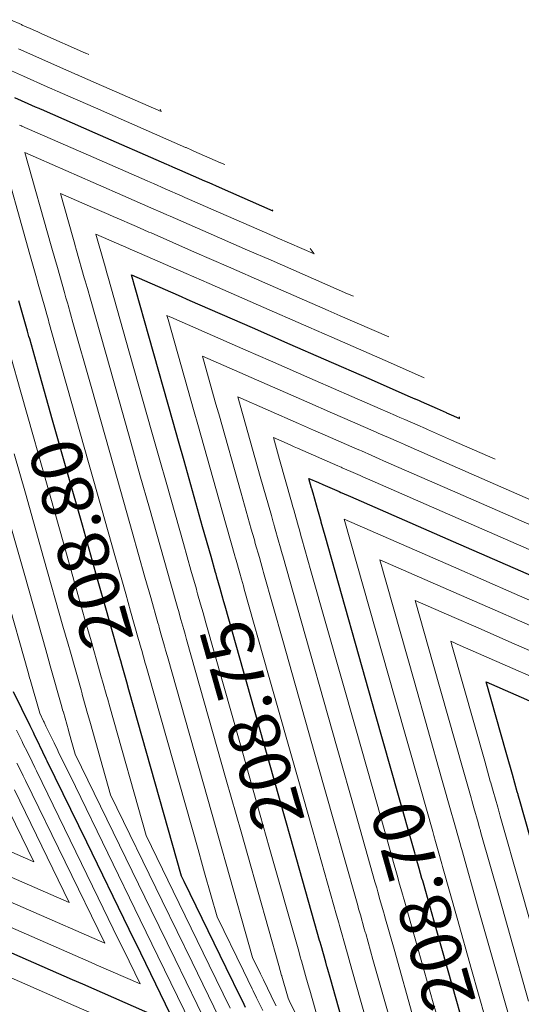
# Model space of a CAD drawing. Units: metres. Extents: x 7581645 to 7583311, y 5647555 to 5649507.
# Drawn here: x 7582620 to 7582630, y 5648364 to 5648383 of the extents above; entities that cross this region are included whole.
import ezdxf

# ---------------------------------------------------------------- set-up
doc = ezdxf.new("R2010")
doc.units = ezdxf.units.M
doc.layers.add('C-TOPO-MAJR', color=7, linetype='Continuous', lineweight=25)
doc.layers.add('C-TOPO-MINR', color=8, linetype='Continuous', lineweight=25)
doc.styles.add('warstw', font='romans.shx', dxfattribs={"width": 0.6, "oblique": 15, "height": 0.75})

msp = doc.modelspace()

# ---------------------------------------------------------------- linework, layer by layer
at = {"layer": 'C-TOPO-MAJR', "color": 11, "linetype": 'Continuous', "lineweight": 30}
for points, elevation in [([(7582620.07, 5648381.526), (7582620.337, 5648381.408), (7582620.476, 5648381.347), (7582620.547, 5648381.316), (7582620.576, 5648381.303), (7582620.592, 5648381.296), (7582621.645, 5648380.836), (7582623.05, 5648380.222), (7582623.084, 5648380.207), (7582623.172, 5648380.169), (7582623.308, 5648380.109), (7582623.736, 5648379.922), (7582623.763, 5648379.91), (7582623.879, 5648379.86), (7582624.084, 5648379.77), (7582625.138, 5648379.309), (7582625.124, 5648379.33)], 208.8), ([(7582626.771, 5648362.479), (7582626.272, 5648364.245), (7582626.201, 5648364.495), (7582626.197, 5648364.508), (7582626.174, 5648364.59), (7582626.081, 5648364.917), (7582626.063, 5648364.983), (7582626.053, 5648365.017), (7582626.007, 5648365.182), (7582625.488, 5648367.015), (7582625.266, 5648367.8), (7582624.776, 5648369.53), (7582624.2, 5648371.567), (7582624.177, 5648371.648), (7582624.143, 5648371.766), (7582624.103, 5648371.91), (7582624.039, 5648372.135), (7582624.023, 5648372.191), (7582624.014, 5648372.224), (7582623.925, 5648372.538), (7582623.76, 5648373.121), (7582623.396, 5648374.408), (7582623.286, 5648374.795), (7582623.18, 5648375.171), (7582622.704, 5648376.851), (7582622.364, 5648378.055), (7582623.28, 5648377.655), (7582623.51, 5648377.554), (7582624.732, 5648377.02), (7582625.468, 5648376.698), (7582626.129, 5648376.409), (7582627.062, 5648376.001), (7582627.781, 5648375.687), (7582627.916, 5648375.628), (7582627.927, 5648375.623), (7582628.001, 5648375.591), (7582628.042, 5648375.573), (7582628.353, 5648375.437), (7582628.534, 5648375.358), (7582628.542, 5648375.354), (7582628.633, 5648375.314), (7582628.797, 5648375.242), (7582628.797, 5648375.271)], 208.75), ([(7582624.6, 5648363.707), (7582624.546, 5648363.819), (7582624.515, 5648363.881), (7582624.224, 5648364.479), (7582623.399, 5648366.172), (7582623.347, 5648366.277), (7582622.316, 5648369.924), (7582622.273, 5648370.075), (7582622.259, 5648370.122), (7582622.182, 5648370.396), (7582622.155, 5648370.492), (7582622.148, 5648370.516), (7582622.13, 5648370.581), (7582621.955, 5648371.198), (7582621.876, 5648371.478), (7582621.701, 5648372.096), (7582621.402, 5648373.152), (7582621.112, 5648374.177), (7582620.82, 5648375.207), (7582620.537, 5648376.21), (7582620.37, 5648376.799), (7582620.356, 5648376.848), (7582620.328, 5648376.949), (7582620.275, 5648377.133), (7582620.16, 5648377.542)], 208.8), ([(7582628.885, 5648363.312), (7582628.656, 5648364.122), (7582628.336, 5648365.25), (7582628.085, 5648366.138), (7582628.072, 5648366.186), (7582628.058, 5648366.233), (7582628.004, 5648366.424), (7582627.947, 5648366.626), (7582627.917, 5648366.732), (7582627.891, 5648366.825), (7582627.599, 5648367.857), (7582627.15, 5648369.443), (7582626.16, 5648372.941), (7582626.084, 5648373.21), (7582626.081, 5648373.221), (7582626.028, 5648373.409), (7582626.023, 5648373.424), (7582625.923, 5648373.779), (7582625.898, 5648373.866), (7582625.898, 5648373.868), (7582625.895, 5648373.878), (7582625.841, 5648374.068), (7582626.032, 5648373.985), (7582626.113, 5648373.949), (7582626.116, 5648373.948), (7582626.436, 5648373.808), (7582626.469, 5648373.794), (7582626.488, 5648373.785), (7582626.658, 5648373.711), (7582628.668, 5648372.832), (7582630.245, 5648372.143)], 208.7), ([(7582630.401, 5648366.255), (7582629.969, 5648367.781), (7582629.946, 5648367.863), (7582629.942, 5648367.876), (7582629.927, 5648367.93), (7582629.831, 5648368.269), (7582629.781, 5648368.448), (7582629.775, 5648368.468), (7582629.71, 5648368.698), (7582629.318, 5648370.081), (7582630.854, 5648369.41)], 208.65), ([(7582618.386, 5648365.486), (7582621.201, 5648364.255), (7582621.404, 5648364.167), (7582623.231, 5648363.368), (7582622.549, 5648364.768), (7582622.322, 5648365.233), (7582621.49, 5648366.94), (7582620.716, 5648368.529), (7582620.695, 5648368.571), (7582620.631, 5648368.702), (7582620.503, 5648368.965), (7582620.474, 5648369.026), (7582620.442, 5648369.091), (7582620.436, 5648369.104), (7582620.378, 5648369.222), (7582620.053, 5648369.888)], 208.85)]:
    msp.add_lwpolyline(points, dxfattribs=dict(at, elevation=elevation))
at = {"layer": 'C-TOPO-MINR', "color": 151, "linetype": 'Continuous', "lineweight": 0}
for points, elevation in [([(7582619.995, 5648383.051), (7582620.209, 5648382.954), (7582620.224, 5648382.947), (7582620.317, 5648382.906), (7582620.331, 5648382.899), (7582620.428, 5648382.856), (7582620.44, 5648382.85), (7582620.527, 5648382.811), (7582620.61, 5648382.774), (7582621.467, 5648382.394), (7582621.468, 5648382.394), (7582621.527, 5648382.368), (7582621.527, 5648382.368)], 208.83), ([(7582620.15, 5648382.483), (7582620.43, 5648382.358), (7582621.09, 5648382.065), (7582621.138, 5648382.045), (7582621.301, 5648381.973), (7582621.31, 5648381.969), (7582621.346, 5648381.953), (7582621.674, 5648381.81), (7582622.946, 5648381.254), (7582622.929, 5648381.297)], 208.82), ([(7582619.773, 5648382.154), (7582620.25, 5648381.942), (7582620.713, 5648381.737), (7582620.807, 5648381.696), (7582620.924, 5648381.645), (7582620.943, 5648381.636), (7582620.969, 5648381.625), (7582621.66, 5648381.323), (7582623.427, 5648380.55), (7582623.439, 5648380.545), (7582623.548, 5648380.497), (7582623.59, 5648380.479), (7582624.113, 5648380.25), (7582624.114, 5648380.25), (7582624.186, 5648380.218), (7582624.186, 5648380.219)], 208.81), ([(7582620.17, 5648380.987), (7582620.21, 5648380.97), (7582620.216, 5648380.968), (7582621.63, 5648380.349), (7582622.674, 5648379.893), (7582622.729, 5648379.869), (7582622.795, 5648379.84), (7582623.026, 5648379.739), (7582623.359, 5648379.593), (7582623.411, 5648379.571), (7582623.502, 5648379.531), (7582623.923, 5648379.347), (7582625.018, 5648378.868), (7582625.223, 5648378.779), (7582625.945, 5648378.463), (7582625.867, 5648378.569)], 208.79), ([(7582624.938, 5648363.643), (7582624.815, 5648363.895), (7582624.748, 5648364.032), (7582624.731, 5648364.069), (7582624.559, 5648364.421), (7582624.043, 5648365.48), (7582623.799, 5648366.342), (7582623.758, 5648366.485), (7582623.669, 5648366.801), (7582622.692, 5648370.252), (7582622.654, 5648370.389), (7582622.636, 5648370.451), (7582622.566, 5648370.698), (7582622.532, 5648370.821), (7582622.523, 5648370.851), (7582622.506, 5648370.91), (7582622.349, 5648371.466), (7582622.253, 5648371.807), (7582622.04, 5648372.558), (7582621.779, 5648373.481), (7582621.525, 5648374.376), (7582621.197, 5648375.536), (7582620.878, 5648376.666), (7582620.747, 5648377.128), (7582620.736, 5648377.167), (7582620.704, 5648377.277), (7582620.664, 5648377.421), (7582620.537, 5648377.87), (7582620.508, 5648377.971), (7582620.501, 5648377.998), (7582620.371, 5648378.455), (7582619.77, 5648380.579)], 208.79), ([(7582625.198, 5648363.739), (7582625.177, 5648363.784), (7582625.031, 5648364.083), (7582624.951, 5648364.246), (7582624.946, 5648364.257), (7582624.894, 5648364.363), (7582624.738, 5648364.682), (7582624.221, 5648366.51), (7582624.135, 5648366.814), (7582623.946, 5648367.483), (7582623.069, 5648370.581), (7582623.034, 5648370.704), (7582623.013, 5648370.78), (7582622.95, 5648371.001), (7582622.908, 5648371.15), (7582622.898, 5648371.186), (7582622.883, 5648371.238), (7582622.743, 5648371.734), (7582622.629, 5648372.135), (7582622.379, 5648373.021), (7582622.156, 5648373.809), (7582621.939, 5648374.575), (7582621.574, 5648375.865), (7582621.219, 5648377.121), (7582621.124, 5648377.457), (7582621.116, 5648377.485), (7582621.081, 5648377.606), (7582621.052, 5648377.709), (7582620.913, 5648378.199), (7582620.882, 5648378.309), (7582620.877, 5648378.326), (7582620.793, 5648378.625), (7582620.277, 5648380.447), (7582621.615, 5648379.862), (7582622.297, 5648379.564), (7582622.374, 5648379.531), (7582622.418, 5648379.511), (7582622.743, 5648379.369), (7582622.983, 5648379.264), (7582623.059, 5648379.231), (7582623.125, 5648379.202), (7582623.762, 5648378.924), (7582624.641, 5648378.54), (7582625.1, 5648378.339), (7582626.598, 5648377.684), (7582626.621, 5648377.674), (7582626.711, 5648377.635), (7582626.711, 5648377.646)], 208.78), ([(7582626.135, 5648362.447), (7582625.454, 5648363.844), (7582625.434, 5648363.885), (7582625.42, 5648363.932), (7582625.312, 5648364.315), (7582625.309, 5648364.326), (7582625.308, 5648364.331), (7582625.253, 5648364.524), (7582624.643, 5648366.679), (7582624.512, 5648367.143), (7582624.223, 5648368.166), (7582623.446, 5648370.91), (7582623.415, 5648371.019), (7582623.39, 5648371.108), (7582623.334, 5648371.304), (7582623.285, 5648371.478), (7582623.273, 5648371.521), (7582623.26, 5648371.567), (7582623.137, 5648372.002), (7582623.006, 5648372.464), (7582622.718, 5648373.483), (7582622.532, 5648374.138), (7582622.353, 5648374.774), (7582621.951, 5648376.193), (7582621.56, 5648377.576), (7582621.5, 5648377.785), (7582621.495, 5648377.803), (7582621.458, 5648377.935), (7582621.44, 5648377.997), (7582621.29, 5648378.528), (7582621.257, 5648378.647), (7582621.254, 5648378.655), (7582621.215, 5648378.795), (7582620.973, 5648379.65), (7582621.6, 5648379.375), (7582621.92, 5648379.236), (7582622.019, 5648379.192), (7582622.041, 5648379.183), (7582622.461, 5648378.999), (7582622.606, 5648378.936), (7582622.707, 5648378.892), (7582622.748, 5648378.874), (7582623.601, 5648378.501), (7582624.264, 5648378.211), (7582624.977, 5648377.899), (7582626.221, 5648377.355), (7582626.457, 5648377.252), (7582627.406, 5648376.837)], 208.77), ([(7582626.129, 5648363.088), (7582625.859, 5648364.044), (7582625.824, 5648364.166), (7582625.822, 5648364.173), (7582625.797, 5648364.261), (7582625.697, 5648364.616), (7582625.686, 5648364.654), (7582625.68, 5648364.674), (7582625.63, 5648364.853), (7582625.066, 5648366.847), (7582624.889, 5648367.471), (7582624.499, 5648368.848), (7582623.823, 5648371.238), (7582623.796, 5648371.333), (7582623.767, 5648371.437), (7582623.719, 5648371.607), (7582623.662, 5648371.807), (7582623.648, 5648371.856), (7582623.637, 5648371.896), (7582623.531, 5648372.27), (7582623.383, 5648372.793), (7582623.057, 5648373.946), (7582622.909, 5648374.467), (7582622.766, 5648374.973), (7582622.328, 5648376.522), (7582621.901, 5648378.031), (7582621.877, 5648378.114), (7582621.875, 5648378.121), (7582621.835, 5648378.263), (7582621.829, 5648378.285), (7582621.668, 5648378.852), (7582622.179, 5648378.629), (7582622.229, 5648378.607), (7582622.355, 5648378.552), (7582622.372, 5648378.545), (7582623.44, 5648378.078), (7582623.887, 5648377.882), (7582624.855, 5648377.459), (7582625.844, 5648377.027), (7582626.293, 5648376.831), (7582627.439, 5648376.33), (7582628.102, 5648376.04)], 208.76), ([(7582627.148, 5648362.807), (7582626.685, 5648364.446), (7582626.578, 5648364.824), (7582626.572, 5648364.844), (7582626.551, 5648364.918), (7582626.466, 5648365.219), (7582626.44, 5648365.312), (7582626.426, 5648365.36), (7582626.383, 5648365.51), (7582625.91, 5648367.184), (7582625.642, 5648368.129), (7582625.053, 5648370.212), (7582624.576, 5648371.896), (7582624.558, 5648371.962), (7582624.52, 5648372.094), (7582624.487, 5648372.213), (7582624.416, 5648372.464), (7582624.398, 5648372.526), (7582624.39, 5648372.553), (7582624.319, 5648372.806), (7582624.137, 5648373.45), (7582623.735, 5648374.871), (7582623.663, 5648375.124), (7582623.593, 5648375.37), (7582623.081, 5648377.179), (7582623.059, 5648377.258), (7582623.119, 5648377.232), (7582623.134, 5648377.225), (7582624.609, 5648376.58), (7582625.091, 5648376.369), (7582625.965, 5648375.987), (7582626.685, 5648375.673), (7582627.24, 5648375.43), (7582627.539, 5648375.299), (7582627.564, 5648375.288), (7582627.624, 5648375.262), (7582627.721, 5648375.22), (7582627.976, 5648375.108), (7582628.125, 5648375.043), (7582628.165, 5648375.026), (7582628.64, 5648374.818), (7582629.493, 5648374.445)], 208.74), ([(7582624.3, 5648363.693), (7582623.889, 5648364.536), (7582623.184, 5648365.984), (7582622.652, 5648367.075), (7582621.939, 5648369.595), (7582621.892, 5648369.76), (7582621.883, 5648369.794), (7582621.798, 5648370.093), (7582621.778, 5648370.164), (7582621.773, 5648370.181), (7582621.753, 5648370.252), (7582621.561, 5648370.93), (7582621.499, 5648371.149), (7582621.362, 5648371.633), (7582621.025, 5648372.823), (7582620.698, 5648373.979), (7582620.444, 5648374.879), (7582620.196, 5648375.755), (7582619.993, 5648376.471)], 208.81), ([(7582627.525, 5648363.136), (7582627.098, 5648364.647), (7582626.955, 5648365.152), (7582626.947, 5648365.179), (7582626.928, 5648365.247), (7582626.851, 5648365.52), (7582626.816, 5648365.64), (7582626.799, 5648365.703), (7582626.76, 5648365.839), (7582626.332, 5648367.352), (7582626.019, 5648368.457), (7582625.33, 5648370.894), (7582624.953, 5648372.224), (7582624.938, 5648372.277), (7582624.897, 5648372.423), (7582624.871, 5648372.516), (7582624.792, 5648372.793), (7582624.773, 5648372.861), (7582624.767, 5648372.882), (7582624.713, 5648373.074), (7582624.513, 5648373.779), (7582624.074, 5648375.333), (7582624.04, 5648375.453), (7582624.007, 5648375.569), (7582623.755, 5648376.46), (7582624.487, 5648376.14), (7582624.714, 5648376.041), (7582625.801, 5648375.566), (7582626.308, 5648375.344), (7582626.699, 5648375.173), (7582627.162, 5648374.971), (7582627.202, 5648374.953), (7582627.247, 5648374.934), (7582627.4, 5648374.867), (7582627.599, 5648374.78), (7582627.715, 5648374.729), (7582627.788, 5648374.697), (7582628.647, 5648374.321), (7582630.188, 5648373.648)], 208.73), ([(7582627.902, 5648363.465), (7582627.511, 5648364.848), (7582627.331, 5648365.481), (7582627.322, 5648365.515), (7582627.305, 5648365.576), (7582627.235, 5648365.821), (7582627.193, 5648365.969), (7582627.171, 5648366.046), (7582627.137, 5648366.168), (7582626.754, 5648367.52), (7582626.396, 5648368.786), (7582625.606, 5648371.577), (7582625.33, 5648372.553), (7582625.319, 5648372.592), (7582625.274, 5648372.752), (7582625.255, 5648372.818), (7582625.169, 5648373.121), (7582625.148, 5648373.196), (7582625.144, 5648373.21), (7582625.107, 5648373.342), (7582624.89, 5648374.107), (7582624.45, 5648375.663), (7582625.637, 5648375.144), (7582625.931, 5648375.015), (7582626.158, 5648374.916), (7582626.785, 5648374.642), (7582626.839, 5648374.619), (7582626.87, 5648374.605), (7582627.078, 5648374.514), (7582627.222, 5648374.451), (7582627.306, 5648374.414), (7582627.411, 5648374.368), (7582628.654, 5648373.825), (7582630.884, 5648372.85)], 208.72), ([(7582628.464, 5648363.14), (7582628.279, 5648363.793), (7582627.923, 5648365.049), (7582627.708, 5648365.81), (7582627.697, 5648365.85), (7582627.681, 5648365.904), (7582627.62, 5648366.122), (7582627.57, 5648366.298), (7582627.544, 5648366.389), (7582627.514, 5648366.496), (7582627.177, 5648367.688), (7582626.773, 5648369.115), (7582625.883, 5648372.259), (7582625.707, 5648372.882), (7582625.7, 5648372.906), (7582625.651, 5648373.08), (7582625.639, 5648373.121), (7582625.546, 5648373.45), (7582625.523, 5648373.531), (7582625.521, 5648373.539), (7582625.501, 5648373.61), (7582625.267, 5648374.436), (7582625.146, 5648374.865), (7582625.473, 5648374.722), (7582625.555, 5648374.687), (7582625.617, 5648374.659), (7582626.409, 5648374.313), (7582626.476, 5648374.284), (7582626.493, 5648374.276), (7582626.757, 5648374.161), (7582626.845, 5648374.122), (7582626.897, 5648374.1), (7582627.035, 5648374.04), (7582628.661, 5648373.328), (7582630.622, 5648372.471)], 208.71), ([(7582624.085, 5648363.505), (7582623.554, 5648364.594), (7582622.968, 5648365.796), (7582621.957, 5648367.872), (7582621.562, 5648369.267), (7582621.511, 5648369.445), (7582621.506, 5648369.465), (7582621.414, 5648369.79), (7582621.401, 5648369.835), (7582621.398, 5648369.846), (7582621.376, 5648369.924), (7582621.167, 5648370.662), (7582621.122, 5648370.821), (7582621.023, 5648371.171), (7582620.648, 5648372.495), (7582620.285, 5648373.78), (7582620.067, 5648374.55)], 208.82), ([(7582623.869, 5648363.318), (7582623.219, 5648364.652), (7582622.753, 5648365.608), (7582621.261, 5648368.669), (7582621.185, 5648368.938), (7582621.131, 5648369.131), (7582621.129, 5648369.137), (7582621.03, 5648369.487), (7582621.024, 5648369.506), (7582621.023, 5648369.511), (7582620.999, 5648369.595), (7582620.773, 5648370.394), (7582620.745, 5648370.492), (7582620.684, 5648370.709), (7582620.272, 5648372.166), (7582619.871, 5648373.581)], 208.83), ([(7582630.099, 5648360.68), (7582629.843, 5648361.586), (7582629.754, 5648361.902), (7582629.306, 5648363.484), (7582629.032, 5648364.451), (7582628.749, 5648365.451), (7582628.462, 5648366.467), (7582628.446, 5648366.521), (7582628.435, 5648366.562), (7582628.389, 5648366.725), (7582628.324, 5648366.955), (7582628.29, 5648367.075), (7582628.268, 5648367.154), (7582628.021, 5648368.025), (7582627.527, 5648369.772), (7582626.536, 5648373.271), (7582628.675, 5648372.336), (7582629.868, 5648371.814), (7582631.976, 5648370.893)], 208.69), ([(7582630.13, 5648362.231), (7582629.727, 5648363.656), (7582629.409, 5648364.779), (7582629.162, 5648365.652), (7582628.839, 5648366.796), (7582628.821, 5648366.857), (7582628.812, 5648366.89), (7582628.773, 5648367.026), (7582628.701, 5648367.284), (7582628.662, 5648367.418), (7582628.644, 5648367.482), (7582628.443, 5648368.193), (7582627.903, 5648370.101), (7582627.232, 5648372.473), (7582628.683, 5648371.839), (7582629.491, 5648371.486), (7582630.921, 5648370.861)], 208.68), ([(7582623.654, 5648363.13), (7582622.884, 5648364.71), (7582622.538, 5648365.421), (7582621.266, 5648368.03), (7582620.931, 5648368.717), (7582620.922, 5648368.735), (7582620.847, 5648368.89), (7582620.695, 5648369.201), (7582620.689, 5648369.214), (7582620.652, 5648369.29), (7582620.651, 5648369.292), (7582620.642, 5648369.31), (7582620.566, 5648369.467), (7582620.379, 5648370.126), (7582620.368, 5648370.163), (7582620.345, 5648370.246), (7582619.895, 5648371.838)], 208.84), ([(7582630.148, 5648363.828), (7582629.786, 5648365.108), (7582629.575, 5648365.853), (7582629.215, 5648367.124), (7582629.196, 5648367.192), (7582629.189, 5648367.219), (7582629.158, 5648367.327), (7582629.077, 5648367.612), (7582629.035, 5648367.761), (7582629.021, 5648367.811), (7582628.865, 5648368.361), (7582628.28, 5648370.429), (7582627.927, 5648371.676), (7582628.69, 5648371.343), (7582629.114, 5648371.157), (7582629.866, 5648370.828), (7582631.608, 5648370.067)], 208.67), ([(7582630.163, 5648365.437), (7582629.988, 5648366.054), (7582629.592, 5648367.453), (7582629.571, 5648367.527), (7582629.565, 5648367.548), (7582629.543, 5648367.629), (7582629.454, 5648367.941), (7582629.408, 5648368.105), (7582629.398, 5648368.139), (7582629.288, 5648368.53), (7582628.657, 5648370.758), (7582628.623, 5648370.878), (7582628.697, 5648370.846), (7582628.738, 5648370.828), (7582628.81, 5648370.796), (7582631.231, 5648369.738)], 208.66), ([(7582618.615, 5648365.879), (7582621.578, 5648364.584), (7582621.674, 5648364.542), (7582622.536, 5648364.165), (7582622.214, 5648364.826), (7582622.107, 5648365.045), (7582621.714, 5648365.85), (7582620.501, 5648368.341), (7582620.468, 5648368.408), (7582620.416, 5648368.515), (7582620.312, 5648368.729), (7582620.258, 5648368.838), (7582620.232, 5648368.892), (7582620.22, 5648368.916), (7582620.114, 5648369.135)], 208.86), ([(7582618.845, 5648366.272), (7582621.84, 5648364.963), (7582620.285, 5648368.153), (7582620.241, 5648368.244), (7582620.201, 5648368.327), (7582620.12, 5648368.492)], 208.87), ([(7582619.074, 5648366.665), (7582621.145, 5648365.76), (7582620.07, 5648367.965)], 208.88), ([(7582619.304, 5648367.058), (7582620.449, 5648366.558), (7582619.855, 5648367.778)], 208.89), ([(7582618.157, 5648365.093), (7582620.824, 5648363.927), (7582621.134, 5648363.791), (7582623.318, 5648362.837)], 208.84)]:
    msp.add_lwpolyline(points, dxfattribs=dict(at, elevation=elevation))

# ---------------------------------------------------------------- next in the draw order: texts
at = {"layer": 'C-TOPO-MAJR', "color": 9, "linetype": 'Continuous', "lineweight": 9, "char_height": 1, "width": 1.5, "attachment_point": 5, "rotation": 105.8006, "style": 'warstw', "bg_fill": 3, "box_fill_scale": 1, "bg_fill_color": 256, "bg_fill_transparency": 0}
for s, insert in [('208.80', (7582621.495, 5648372.824, 208.8)), ('208.75', (7582624.848, 5648369.276, 208.75)), ('208.70', (7582628.201, 5648365.729, 208.7))]:
    msp.add_mtext(s, dxfattribs=dict(at, insert=insert))

doc.saveas('drawing.dxf')
